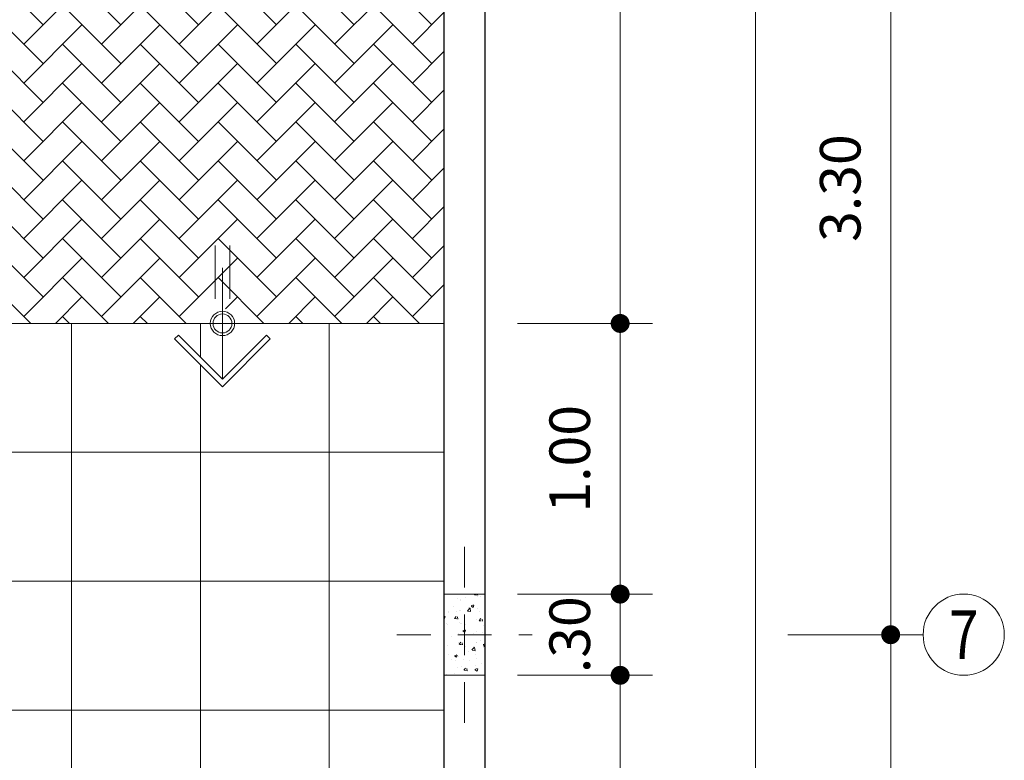
# Model space of a CAD drawing. Units: millimetres. Extents: x 137 to 477, y 205 to 850.
# Drawn here: x 178 to 181, y 528 to 531 of the extents above; entities that cross this region are included whole.
import ezdxf
from ezdxf.enums import TextEntityAlignment as Align

# ---------------------------------------------------------------- set-up
doc = ezdxf.new("R2010")
doc.units = ezdxf.units.MM
doc.linetypes.add('CONTINUA', pattern=[0])
doc.linetypes.add('HIDDEN', pattern=[0.375, 0.25, -0.125])
doc.layers.add('CASCO', color=150, linetype='Continuous', lineweight=13)
doc.layers.add('texto', color=30, linetype='Continuous')
doc.layers.add('texturas', color=7, linetype='Continuous', lineweight=5, true_color=0x262626)
doc.styles.add('CVLARRY', font='swissel.ttf')
doc.styles.add('STYLE1', font='arial.ttf', dxfattribs={"height": 0.14})
doc.dimstyles.new('STYLE LARRY', dxfattribs={"dimtxt": 0.15, "dimasz": 0.07, "dimexe": 0.12, "dimexo": 0.12, "dimgap": 0.09, "dimtad": 1, "dimzin": 4, "dimdsep": 46, "dimtxsty": 'CVLARRY', "dimblk": 'DOT', "dimcen": 0.065, "dimdle": 0.12, "dimclrd": 45, "dimclre": 32, "dimclrt": 7, "dimaunit": 1, "dimazin": 1, "dimtm": 1e-09, "dimtfac": 1, "dimtix": 1, "dimtmove": 2, "dimatfit": 1, "dimldrblk": 'OPEN30', "dimfxl": 0.12, "dimtzin": 4, "dimlwd": 5, "dimlwe": 9, "dimarcsym": 0})
pattern_1 = [(90, (172.5316, 529.66646), (-0.47625, 8e-17), []), (180, (172.5316, 529.66646), (-8e-17, -0.47625), [])]

# ---------------------------------------------------------------- blocks, each defined once
blk = doc.blocks.new('_Dot')
at = {"layer": 'CASCO', "color": 0, "lineweight": -2}
blk.add_line((-0.5, 0), (-1, 0), dxfattribs=at)
at = {"layer": 'CASCO', "color": 0, "const_width": 0.5}
blk.add_lwpolyline([(-0.25, 0, 1), (0.25, 0, 1)], format="xyb", close=True, dxfattribs=at)
blk = doc.blocks.new('*D167')
at = {"color": 32, "linetype": 'CONTINUA', "lineweight": 9, "transparency": 16777216}
for p, q in [((179.4185, 535.136), (179.9185, 535.136)), ((179.4185, 529.6665), (179.9185, 529.6665))]:
    blk.add_line(p, q, dxfattribs=at)
at = {"color": 45, "linetype": 'CONTINUA', "lineweight": 5, "transparency": 16777216}
blk.add_line((179.7985, 535.066), (179.7985, 529.7365), dxfattribs=at)
at = {"layer": 'Defpoints', "color": 0, "linetype": 'Continuous', "lineweight": 0, "transparency": 16777216}
for p in [(179.2985, 535.136), (179.2985, 529.6665), (179.7985, 529.6665)]:
    blk.add_point(p, dxfattribs=at)
at = {"color": 45, "linetype": 'Continuous', "lineweight": 5, "transparency": 16777216, "xscale": 0.07, "yscale": 0.07, "zscale": 0.07}
for p, rotation in [((179.7985, 535.136), 90), ((179.7985, 529.6665), 270)]:
    blk.add_blockref('_Dot', p, dxfattribs=dict(at, rotation=rotation))
at = {"color": 7, "linetype": 'Continuous', "lineweight": 0, "transparency": 16777216, "insert": (179.6315, 532.4013), "char_height": 0.15, "attachment_point": 5, "rotation": 90, "style": 'CVLARRY'}
blk.add_mtext('5.47', dxfattribs=at)
blk = doc.blocks.new('_Open30')
at = {"color": 0, "linetype": 'ByBlock', "lineweight": -2}
for p, q in [((-1, 0.268), (0, 0)), ((0, 0), (-1, -0.268)), ((0, 0), (-1, 0))]:
    blk.add_line(p, q, dxfattribs=at)
blk = doc.blocks.new('*D168')
at = {"color": 32, "linetype": 'CONTINUA', "lineweight": 9, "transparency": 16777216}
for p, q in [((179.4185, 529.6665), (179.9185, 529.6665)), ((179.4185, 528.6665), (179.9185, 528.6665))]:
    blk.add_line(p, q, dxfattribs=at)
at = {"color": 45, "linetype": 'CONTINUA', "lineweight": 5, "transparency": 16777216}
blk.add_line((179.7985, 529.5965), (179.7985, 528.7365), dxfattribs=at)
at = {"layer": 'Defpoints', "color": 0, "linetype": 'Continuous', "lineweight": 0, "transparency": 16777216}
for p in [(179.2985, 529.6665), (179.2985, 528.6665), (179.7985, 528.6665)]:
    blk.add_point(p, dxfattribs=at)
at = {"color": 45, "linetype": 'Continuous', "lineweight": 5, "transparency": 16777216, "xscale": 0.07, "yscale": 0.07, "zscale": 0.07}
for p, rotation in [((179.7985, 529.6665), 90), ((179.7985, 528.6665), 270)]:
    blk.add_blockref('_Dot', p, dxfattribs=dict(at, rotation=rotation))
at = {"color": 7, "linetype": 'Continuous', "lineweight": 0, "transparency": 16777216, "insert": (179.6315, 529.1665), "char_height": 0.15, "attachment_point": 5, "rotation": 90, "style": 'CVLARRY'}
blk.add_mtext('1.00', dxfattribs=at)
blk = doc.blocks.new('*D169')
at = {"color": 45, "linetype": 'CONTINUA', "lineweight": 5, "transparency": 16777216}
for p, q in [((179.7985, 528.7365), (179.7985, 528.8065)), ((179.7985, 528.6665), (179.7985, 528.3665)), ((179.7985, 528.2965), (179.7985, 528.2265))]:
    blk.add_line(p, q, dxfattribs=at)
at = {"color": 32, "linetype": 'CONTINUA', "lineweight": 9, "transparency": 16777216}
for p, q in [((179.4185, 528.6665), (179.9185, 528.6665)), ((179.4185, 528.3665), (179.9185, 528.3665))]:
    blk.add_line(p, q, dxfattribs=at)
at = {"layer": 'Defpoints', "color": 0, "linetype": 'Continuous', "lineweight": 0, "transparency": 16777216}
for p in [(179.2985, 528.6665), (179.2985, 528.3665), (179.7985, 528.3665)]:
    blk.add_point(p, dxfattribs=at)
at = {"color": 45, "linetype": 'Continuous', "lineweight": 5, "transparency": 16777216, "xscale": 0.07, "yscale": 0.07, "zscale": 0.07}
for p, rotation in [((179.7985, 528.6665), 270), ((179.7985, 528.3665), 90)]:
    blk.add_blockref('_Dot', p, dxfattribs=dict(at, rotation=rotation))
at = {"color": 7, "linetype": 'Continuous', "lineweight": 0, "transparency": 16777216, "insert": (179.6315, 528.5165), "char_height": 0.15, "attachment_point": 5, "rotation": 90, "style": 'CVLARRY'}
blk.add_mtext('.30', dxfattribs=at)
blk = doc.blocks.new('*D170')
at = {"color": 32, "linetype": 'CONTINUA', "lineweight": 9, "transparency": 16777216}
for p, q in [((179.4185, 528.3665), (179.9185, 528.3665)), ((179.4185, 526.1365), (179.9185, 526.1365))]:
    blk.add_line(p, q, dxfattribs=at)
at = {"color": 45, "linetype": 'CONTINUA', "lineweight": 5, "transparency": 16777216}
blk.add_line((179.7985, 528.2965), (179.7985, 526.2065), dxfattribs=at)
at = {"layer": 'Defpoints', "color": 0, "linetype": 'Continuous', "lineweight": 0, "transparency": 16777216}
for p in [(179.2985, 528.3665), (179.2985, 526.1365), (179.7985, 526.1365)]:
    blk.add_point(p, dxfattribs=at)
at = {"color": 45, "linetype": 'Continuous', "lineweight": 5, "transparency": 16777216, "xscale": 0.07, "yscale": 0.07, "zscale": 0.07}
for p, rotation in [((179.7985, 528.3665), 90), ((179.7985, 526.1365), 270)]:
    blk.add_blockref('_Dot', p, dxfattribs=dict(at, rotation=rotation))
at = {"color": 7, "linetype": 'Continuous', "lineweight": 0, "transparency": 16777216, "insert": (179.6314, 527.2515), "char_height": 0.15, "attachment_point": 5, "rotation": 90, "style": 'CVLARRY'}
blk.add_mtext('2.23', dxfattribs=at)
blk = doc.blocks.new('*D183')
at = {"color": 32, "linetype": 'CONTINUA', "lineweight": 9, "transparency": 16777216}
for p, q in [((179.4185, 535.2865), (180.4185, 535.2865)), ((179.4185, 512.6065), (180.4185, 512.6065))]:
    blk.add_line(p, q, dxfattribs=at)
at = {"color": 45, "linetype": 'CONTINUA', "lineweight": 5, "transparency": 16777216}
blk.add_line((180.2985, 535.2165), (180.2985, 512.6765), dxfattribs=at)
at = {"layer": 'Defpoints', "color": 0, "linetype": 'Continuous', "lineweight": 0, "transparency": 16777216}
for p in [(179.2985, 535.2865), (179.2985, 512.6065), (180.2985, 512.6065)]:
    blk.add_point(p, dxfattribs=at)
at = {"color": 45, "linetype": 'Continuous', "lineweight": 5, "transparency": 16777216, "xscale": 0.07, "yscale": 0.07, "zscale": 0.07}
for p, rotation in [((180.2985, 535.2865), 90), ((180.2985, 512.6065), 270)]:
    blk.add_blockref('_Dot', p, dxfattribs=dict(at, rotation=rotation))
at = {"color": 7, "linetype": 'Continuous', "lineweight": 0, "transparency": 16777216, "insert": (180.1314, 523.9465), "char_height": 0.15, "attachment_point": 5, "rotation": 90, "style": 'CVLARRY'}
blk.add_mtext('22.68', dxfattribs=at)
blk = doc.blocks.new('*D185')
at = {"color": 32, "linetype": 'CONTINUA', "lineweight": 9, "transparency": 16777216}
for p, q in [((180.4185, 531.8165), (180.9185, 531.8165)), ((180.4185, 528.5165), (180.9185, 528.5165))]:
    blk.add_line(p, q, dxfattribs=at)
at = {"color": 45, "linetype": 'CONTINUA', "lineweight": 5, "transparency": 16777216}
blk.add_line((180.7985, 531.7465), (180.7985, 528.5865), dxfattribs=at)
at = {"layer": 'Defpoints', "color": 0, "linetype": 'Continuous', "lineweight": 0, "transparency": 16777216}
for p in [(180.2985, 531.8165), (180.2985, 528.5165), (180.7985, 528.5165)]:
    blk.add_point(p, dxfattribs=at)
at = {"color": 45, "linetype": 'Continuous', "lineweight": 5, "transparency": 16777216, "xscale": 0.07, "yscale": 0.07, "zscale": 0.07}
for p, rotation in [((180.7985, 531.8165), 90), ((180.7985, 528.5165), 270)]:
    blk.add_blockref('_Dot', p, dxfattribs=dict(at, rotation=rotation))
at = {"color": 7, "linetype": 'Continuous', "lineweight": 0, "transparency": 16777216, "insert": (180.6315, 530.1665), "char_height": 0.15, "attachment_point": 5, "rotation": 90, "style": 'CVLARRY'}
blk.add_mtext('3.30', dxfattribs=at)
blk = doc.blocks.new('*D186')
at = {"color": 32, "linetype": 'CONTINUA', "lineweight": 9, "transparency": 16777216}
for p, q in [((180.4185, 528.5165), (180.9185, 528.5165)), ((180.4185, 524.7615), (180.9185, 524.7615))]:
    blk.add_line(p, q, dxfattribs=at)
at = {"color": 45, "linetype": 'CONTINUA', "lineweight": 5, "transparency": 16777216}
blk.add_line((180.7985, 528.4465), (180.7985, 524.8315), dxfattribs=at)
at = {"layer": 'Defpoints', "color": 0, "linetype": 'Continuous', "lineweight": 0, "transparency": 16777216}
for p in [(180.2985, 528.5165), (180.2985, 524.7615), (180.7985, 524.7615)]:
    blk.add_point(p, dxfattribs=at)
at = {"color": 45, "linetype": 'Continuous', "lineweight": 5, "transparency": 16777216, "xscale": 0.07, "yscale": 0.07, "zscale": 0.07}
for p, rotation in [((180.7985, 528.5165), 90), ((180.7985, 524.7615), 270)]:
    blk.add_blockref('_Dot', p, dxfattribs=dict(at, rotation=rotation))
at = {"color": 7, "linetype": 'Continuous', "lineweight": 0, "transparency": 16777216, "insert": (180.6315, 526.639), "char_height": 0.15, "attachment_point": 5, "rotation": 90, "style": 'CVLARRY'}
blk.add_mtext('3.76', dxfattribs=at)

msp = doc.modelspace()

# ---------------------------------------------------------------- hatches: boundary and pattern name
at = {"linetype": 'Continuous', "lineweight": 0}
h = msp.add_hatch(dxfattribs=at)
h.set_pattern_fill('AR-HBONE', color=250, scale=0.001, style=0)
h.set_pattern_definition([(45, (0, -31.5375), (1e-17, 0.143684098), [0.3048, -0.1016]), (135, (0.07184, -31.46566), (1e-17, 0.143684098), [0.3048, -0.1016])])
h.paths.add_polyline_path([(179.1485, 531.7483), (178.1979, 531.7483, -0.414214), (177.2979, 530.8483), (177.2979, 529.6665), (177.5085, 529.6665), (178.2739, 529.6665, -1), (178.3831, 529.6665), (179.1485, 529.6665)])
h = msp.add_hatch(dxfattribs=at)
h.set_pattern_fill('ANSI37', color=250, scale=0.15, angle=45, style=0)
h.set_pattern_definition(pattern_1)
h.paths.add_polyline_path([(177.7822, 527.0766, -1), (177.6022, 527.0766, -1)], flags=16)
h.paths.add_polyline_path([(179.1485, 526.1365), (177.5085, 526.1365), (177.5085, 529.6665), (177.2979, 529.6665), (177.2979, 524.9365), (179.0985, 524.9365), (179.1485, 524.9365)])
h.paths.add_polyline_path([(177.5327, 525.1947), (177.5337, 525.1909), (177.5209, 525.1875), (177.5175, 525.2002), (177.5213, 525.2012, -0.414214)], flags=16)
h.paths.add_polyline_path([(177.4599, 525.2587), (177.4623, 525.2495, -0.414214), (177.4533, 525.2339), (177.4473, 525.2323), (177.4511, 525.2179), (177.4565, 525.2193, 0.265242), (177.4732, 525.2101), (177.4147, 525.1944, 0.265242), (177.4245, 525.2107), (177.4299, 525.2122), (177.426, 525.2266), (177.42, 525.2249, -0.414214), (177.4044, 525.234), (177.4019, 525.2431, -0.414214), (177.4109, 525.2587), (177.4443, 525.2677, -0.414214)], flags=16)
h.paths.add_polyline_path([(177.4503, 525.2156), (177.4577, 525.2175, 0.552019)], flags=0)
h.paths.add_polyline_path([(177.4747, 525.1515), (177.4693, 525.15), (177.4732, 525.1357), (177.4792, 525.1373, -0.414214), (177.4948, 525.1283), (177.4973, 525.1191, -0.414214), (177.4883, 525.1035), (177.4549, 525.0945, -0.414214), (177.4393, 525.1036), (177.4369, 525.1127, -0.414214), (177.4459, 525.1283), (177.4519, 525.13), (177.4481, 525.1443), (177.4427, 525.1429, 0.265242), (177.426, 525.1521), (177.4845, 525.1678, 0.265242)], flags=16)
h.paths.add_polyline_path([(177.4674, 525.1516, 0.552019), (177.4748, 525.1536)], flags=0)
h.paths.add_polyline_path([(178.3246, 527.0971), (178.7679, 527.0971), (178.7679, 527.2503), (178.3246, 527.2503)], flags=24)
h.paths.add_polyline_path([(177.8772, 527.0698), (178.323, 527.0698), (178.323, 527.2759), (177.8772, 527.2759)], flags=24)
h.paths.add_polyline_path([(177.7125, 527.4259), (178.7417, 527.4259), (178.7417, 527.6959), (177.7125, 527.6959)], flags=24)
h.paths.add_polyline_path([(177.4754, 527.2696), (178.9788, 527.2696), (178.9788, 527.4291), (177.4754, 527.4291)], flags=24)
h = msp.add_hatch(dxfattribs=at)
h.set_pattern_fill('ANSI37', color=250, scale=0.15, angle=45, style=0)
h.set_pattern_definition(pattern_1)
h.paths.add_polyline_path([(179.1485, 529.6665), (178.3831, 529.6665, -0.414214), (178.3285, 529.6119), (178.3285, 529.4609), (178.4912, 529.6235), (178.5053, 529.6094), (178.3285, 529.4326), (178.1517, 529.6094), (178.1659, 529.6235), (178.3285, 529.4609), (178.3285, 529.6119, -0.414214), (178.2739, 529.6665), (177.5085, 529.6665), (177.5085, 526.1365), (179.1485, 526.1365)])
h.paths.add_polyline_path([(177.7822, 527.0766, -1), (177.6022, 527.0766, -1)], flags=16)
h.paths.add_polyline_path([(178.3246, 527.0971), (178.7679, 527.0971), (178.7679, 527.2503), (178.3246, 527.2503)], flags=24)
h.paths.add_polyline_path([(177.8772, 527.0698), (178.323, 527.0698), (178.323, 527.2759), (177.8772, 527.2759)], flags=24)
h.paths.add_polyline_path([(177.7125, 527.4259), (178.7417, 527.4259), (178.7417, 527.6959), (177.7125, 527.6959)], flags=24)
h.paths.add_polyline_path([(177.4754, 527.2696), (178.9788, 527.2696), (178.9788, 527.4291), (177.4754, 527.4291)], flags=24)
h = msp.add_hatch(dxfattribs=at)
h.set_pattern_fill('AR-CONC', color=5, scale=0.0005, style=0)
h.set_pattern_definition([(50, (3e-14, -16.3775), (0.0910923345, -0.007969543), [0.009525, -0.104775]), (355, (3e-14, -16.3775), (-0.017621413, 0.095528321), [0.00762, -0.08382]), (100.451, (0.00759, -16.37816), (0.073471251, 0.087558344), [0.008095, -0.089045]), (46.1842, (3e-14, -16.3521), (0.13553952, -0.021021164), [0.0142875, -0.1571625]), (96.6356, (0.0113, -16.35385), (0.118702117, 0.123712778), [0.0121425, -0.1335675]), (351.184, (3e-14, -16.3521), (0.118702303, 0.12371256), [0.01143, -0.12573]), (21, (0.0127, -16.35845), (0.07580744, -0.051132759), [0.009525, -0.104775]), (326, (0.0127, -16.35845), (0.030901014, 0.092093983), [0.00762, -0.08382]), (71.4514, (0.01902, -16.36271), (0.106708245, 0.040961429), [0.008095, -0.089045]), (37.5, (3e-14, -16.3775), (0.0015443016, 0.0422775194), [0, -0.082804, 0, -0.08509, 0, -0.0841375]), (7.5, (3e-14, -16.3775), (0.0334098313, 0.0500902874), [0, -0.048514, 0, -0.080899, 0, -0.0320675]), (327.5, (-0.02832, -16.3775), (0.0677952976, -0.002864372), [0, -0.03175, 0, -0.09906, 0, -0.131445]), (317.5, (-0.04102, -16.3775), (0.074064591, 0.0127132455), [0, -0.041275, 0, -0.065786, 0, -0.093345])])
h.paths.add_polyline_path([(179.2985, 528.6665), (179.2235, 528.6665), (179.2235, 528.5165), (179.2985, 528.5165)])
h.paths.add_polyline_path([(179.2235, 528.6665), (179.1485, 528.6665), (179.1485, 528.5165), (179.2235, 528.5165)])
h.paths.add_polyline_path([(179.2235, 528.5165), (179.1485, 528.5165), (179.1485, 528.3665), (179.2235, 528.3665)])
h.paths.add_polyline_path([(179.2985, 528.5165), (179.2235, 528.5165), (179.2235, 528.3665), (179.2985, 528.3665)])

# ---------------------------------------------------------------- linework, layer by layer
at = {"color": 250, "lineweight": 13}
msp.add_line((177.5085, 529.6665), (179.1485, 529.6665), dxfattribs=at)
at = {"color": 252, "linetype": 'HIDDEN', "lineweight": 5, "ltscale": 0.6}
msp.add_line((179.2235, 528.1915), (179.2235, 528.8415), dxfattribs=at)
msp.add_line((179.2235, 528.1915), (179.2235, 528.8415), dxfattribs=at)
at = {"color": 4, "linetype": 'Continuous', "lineweight": 0}
msp.add_line((179.1485, 528.6665), (179.2985, 528.6665), dxfattribs=at)
at = {"color": 252, "linetype": 'HIDDEN', "lineweight": 5, "ltscale": 0.5}
msp.add_line((178.9735, 528.5165), (179.4735, 528.5165), dxfattribs=at)
at = {"color": 242, "linetype": 'Continuous', "lineweight": 0}
msp.add_lwpolyline([(179.2985, 528.6665), (179.1485, 528.6665), (179.1485, 528.3665), (179.2985, 528.3665)], close=True, dxfattribs=at)
at = {"color": 32, "lineweight": 9}
msp.add_circle((181.0685, 528.5165), 0.15, dxfattribs=at)
at = {"layer": 'CASCO', "color": 3, "lineweight": 30}
for p, q in [((179.2985, 535.2865), (179.2985, 526.1365)), ((179.1485, 526.1365), (179.1485, 535.1472))]:
    msp.add_line(p, q, dxfattribs=at)
at = {"layer": 'texturas', "color": 118, "linetype": 'CONTINUA', "lineweight": 0}
for p, q in [((178.3014, 529.7575), (178.3014, 529.955)), ((178.3556, 529.7575), (178.3556, 529.955)), ((178.3285, 529.4609), (178.3285, 529.872))]:
    msp.add_line(p, q, dxfattribs=at)
msp.add_lwpolyline([(178.1517, 529.6094), (178.3285, 529.4326), (178.5053, 529.6094), (178.4912, 529.6235), (178.3285, 529.4609), (178.1659, 529.6235), (178.1517, 529.6094)], dxfattribs=at)
at = {"layer": 'texturas', "color": 118, "linetype": 'Continuous', "lineweight": 0}
for radius in [0.045, 0.035]:
    msp.add_circle((178.3285, 529.6665), radius, dxfattribs=at)

# ---------------------------------------------------------------- texts
at = {"layer": 'texto', "color": 45, "style": 'STYLE1', "width": 0.8}
msp.add_text('7', height=0.18, dxfattribs=at).set_placement((181.0685, 528.5165), align=Align.MIDDLE_CENTER)

# ---------------------------------------------------------------- dimensions: what is measured, and where the dimension line sits
at = {"color": 4, "linetype": 'Continuous', "lineweight": 0}
for base, p1, p2, picture, middle in [((180.2985, 512.6065), (179.2985, 535.2865), (179.2985, 512.6065), '*D183', (180.1314, 523.9465)), ((179.7985, 529.6665), (179.2985, 535.136), (179.2985, 529.6665), '*D167', (179.6315, 532.4013)), ((180.7985, 528.5165), (180.2985, 531.8165), (180.2985, 528.5165), '*D185', (180.6315, 530.1665)), ((179.7985, 528.6665), (179.2985, 529.6665), (179.2985, 528.6665), '*D168', (179.6315, 529.1665)), ((179.7985, 528.3665), (179.2985, 528.6665), (179.2985, 528.3665), '*D169', (179.6315, 528.5165)), ((180.7985189962, 524.7614646116), (180.2985189962, 528.5164646116), (180.2985189962, 524.7614646116), '*D186', (180.6315413086, 526.6389646116)), ((179.7985, 526.1365), (179.2985, 528.3665), (179.2985, 526.1365), '*D170', (179.6314, 527.2515))]:
    dim = msp.add_linear_dim(base=base, p1=p1, p2=p2, angle=90, dimstyle='STYLE LARRY', dxfattribs=at)
    dim.commit()
    dim.dimension.update_dxf_attribs({"geometry": picture, "text_midpoint": middle})

doc.saveas('drawing.dxf')
